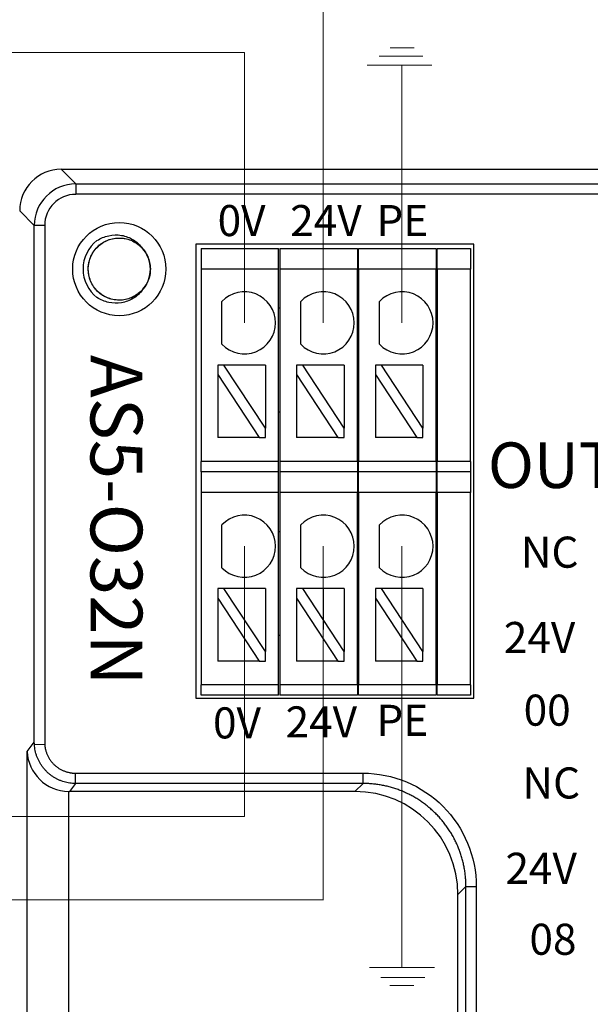
# Model space of a CAD drawing. Units: millimetres. Extents: x 1250 to 2688, y 3138 to 5003.
# Drawn here: x 1727 to 1754, y 3655 to 3703 of the extents above; entities that cross this region are included whole.
import ezdxf

# ---------------------------------------------------------------- set-up
doc = ezdxf.new("R2010")
doc.units = ezdxf.units.MM
doc.layers.add('DIM', color=3, linetype='Continuous', lineweight=13)
doc.layers.add('DWG', color=7, linetype='Continuous', lineweight=30)
doc.styles.get("Standard").update_dxf_attribs({"font": 'arial.ttf'})

msp = doc.modelspace()

# ---------------------------------------------------------------- linework, layer by layer
at = {"layer": 'DIM', "color": 1}
for p, q in [((1741.314, 3688.228), (1741.314, 3704.372)), ((1741.314, 3677.445), (1741.326, 3673.425)), ((1741.314, 3677.445), (1741.314, 3660.381)), ((1741.326, 3660.381), (1710.335, 3660.381))]:
    msp.add_line(p, q, dxfattribs=at)
at = {"layer": 'DIM', "color": 5}
for p, q in [((1737.509, 3701.272), (1710.328, 3701.272)), ((1737.509, 3688.228), (1737.509, 3701.272)), ((1737.509, 3677.445), (1737.509, 3664.401)), ((1737.509, 3664.401), (1710.491, 3664.401))]:
    msp.add_line(p, q, dxfattribs=at)
at = {"layer": 'DIM', "color": 3}
for p, q in [((1746.132, 3701.101), (1744.01, 3701.101)), ((1745.7, 3701.496), (1744.549, 3701.496)), ((1746.564, 3700.669), (1743.434, 3700.669)), ((1745.118, 3688.228), (1745.118, 3700.627)), ((1745.118, 3677.445), (1745.118, 3657.113)), ((1746.683, 3657.113), (1743.553, 3657.113)), ((1744.104, 3656.639), (1746.226, 3656.639)), ((1744.535, 3656.243), (1745.686, 3656.243))]:
    msp.add_line(p, q, dxfattribs=at)
at = {"layer": 'DWG'}
for p, q in [((1728.654, 3695.639), (1729.361, 3694.931)), ((1728.654, 3695.639), (1852.077, 3695.639)), ((1729.361, 3694.931), (1729.361, 3694.432)), ((1729.361, 3694.931), (1851.369, 3694.931)), ((1851.369, 3694.432), (1729.361, 3694.432)), ((1727.362, 3692.932), (1726.655, 3693.639)), ((1727.362, 3667.986), (1727.362, 3692.932)), ((1727.862, 3692.932), (1727.362, 3692.932)), ((1727.862, 3692.932), (1727.862, 3667.9)), ((1729.876, 3692.418), (1729.876, 3692.414)), ((1729.878, 3692.416), (1729.876, 3692.418)), ((1729.88, 3692.418), (1729.876, 3692.418)), ((1735.162, 3692.024), (1735.162, 3670.107)), ((1748.583, 3692.024), (1735.162, 3692.024)), ((1735.412, 3691.824), (1735.412, 3690.824)), ((1735.412, 3691.824), (1739.162, 3691.824)), ((1739.162, 3690.824), (1739.162, 3691.824)), ((1739.212, 3691.824), (1742.962, 3691.824)), ((1739.212, 3691.824), (1739.212, 3690.824)), ((1742.962, 3691.824), (1742.962, 3690.824)), ((1743.012, 3690.824), (1743.012, 3691.824)), ((1743.012, 3691.824), (1746.762, 3691.824)), ((1746.762, 3691.824), (1746.762, 3690.824)), ((1746.812, 3691.824), (1748.433, 3691.824)), ((1746.812, 3690.824), (1746.812, 3691.824)), ((1748.433, 3691.824), (1748.433, 3690.824)), ((1748.583, 3670.107), (1748.583, 3692.024)), ((1739.162, 3690.824), (1735.412, 3690.824)), ((1735.412, 3690.824), (1735.412, 3681.541)), ((1739.162, 3681.541), (1739.162, 3690.824)), ((1739.212, 3690.824), (1739.212, 3681.541)), ((1742.962, 3690.824), (1739.212, 3690.824)), ((1742.962, 3681.541), (1742.962, 3690.824)), ((1746.762, 3690.824), (1743.012, 3690.824)), ((1743.012, 3690.824), (1743.012, 3681.541)), ((1746.762, 3681.541), (1746.762, 3690.824)), ((1748.433, 3690.824), (1746.812, 3690.824)), ((1746.812, 3690.824), (1746.812, 3681.541)), ((1748.433, 3681.541), (1748.433, 3690.824)), ((1736.422, 3687.195), (1736.422, 3689.261)), ((1740.226, 3687.195), (1740.226, 3689.261)), ((1744.03, 3687.195), (1744.03, 3689.261)), ((1739.212, 3688.932), (1739.162, 3688.932)), ((1743.012, 3688.932), (1742.962, 3688.932)), ((1746.812, 3688.932), (1746.762, 3688.932)), ((1736.223, 3686.183), (1736.223, 3685.728)), ((1736.522, 3686.183), (1736.223, 3686.183)), ((1738.523, 3683.143), (1736.522, 3686.183)), ((1738.523, 3686.183), (1736.522, 3686.183)), ((1738.523, 3686.183), (1738.523, 3683.143)), ((1740.326, 3686.183), (1740.027, 3686.183)), ((1740.027, 3686.183), (1740.027, 3685.728)), ((1742.327, 3683.143), (1740.326, 3686.183)), ((1742.327, 3686.183), (1740.326, 3686.183)), ((1742.327, 3686.183), (1742.327, 3683.143)), ((1743.831, 3686.183), (1743.831, 3685.728)), ((1744.13, 3686.183), (1743.831, 3686.183)), ((1746.131, 3686.183), (1744.13, 3686.183)), ((1746.131, 3683.143), (1744.13, 3686.183)), ((1746.131, 3686.183), (1746.131, 3683.143)), ((1736.223, 3685.728), (1738.223, 3682.688)), ((1736.223, 3685.728), (1736.223, 3682.688)), ((1740.027, 3685.728), (1740.027, 3682.688)), ((1740.027, 3685.728), (1742.027, 3682.688)), ((1743.831, 3685.728), (1745.832, 3682.688)), ((1743.831, 3685.728), (1743.831, 3682.688)), ((1739.162, 3683.932), (1739.212, 3683.932)), ((1742.962, 3683.932), (1743.012, 3683.932)), ((1746.762, 3683.932), (1746.812, 3683.932)), ((1738.523, 3682.688), (1738.523, 3683.143)), ((1742.327, 3682.688), (1742.327, 3683.143)), ((1746.131, 3682.688), (1746.131, 3683.143)), ((1738.223, 3682.688), (1736.223, 3682.688)), ((1738.223, 3682.688), (1738.523, 3682.688)), ((1742.027, 3682.688), (1740.027, 3682.688)), ((1742.027, 3682.688), (1742.327, 3682.688)), ((1745.832, 3682.688), (1743.831, 3682.688)), ((1745.832, 3682.688), (1746.131, 3682.688)), ((1735.412, 3681.041), (1735.412, 3681.541)), ((1739.162, 3681.541), (1735.412, 3681.541)), ((1739.162, 3681.041), (1739.162, 3681.541)), ((1739.212, 3681.541), (1739.212, 3681.041)), ((1742.962, 3681.541), (1739.212, 3681.541)), ((1742.962, 3681.541), (1742.962, 3681.041)), ((1746.762, 3681.541), (1743.012, 3681.541)), ((1743.012, 3681.041), (1743.012, 3681.541)), ((1746.762, 3681.541), (1746.762, 3681.041)), ((1748.433, 3681.541), (1746.812, 3681.541)), ((1746.812, 3681.041), (1746.812, 3681.541)), ((1748.433, 3681.541), (1748.433, 3681.041)), ((1735.412, 3681.041), (1735.412, 3680.041)), ((1739.162, 3681.041), (1735.412, 3681.041)), ((1739.162, 3680.041), (1739.162, 3681.041)), ((1739.212, 3681.041), (1739.212, 3680.041)), ((1742.962, 3681.041), (1739.212, 3681.041)), ((1742.962, 3681.041), (1742.962, 3680.041)), ((1743.012, 3680.041), (1743.012, 3681.041)), ((1746.762, 3681.041), (1743.012, 3681.041)), ((1746.762, 3681.041), (1746.762, 3680.041)), ((1746.812, 3680.041), (1746.812, 3681.041)), ((1748.433, 3681.041), (1746.812, 3681.041)), ((1748.433, 3681.041), (1748.433, 3680.041)), ((1735.412, 3680.041), (1735.412, 3670.757)), ((1739.162, 3680.041), (1735.412, 3680.041)), ((1739.162, 3670.757), (1739.162, 3680.041)), ((1742.962, 3680.041), (1739.212, 3680.041)), ((1739.212, 3680.041), (1739.212, 3670.757)), ((1742.962, 3670.757), (1742.962, 3680.041)), ((1743.012, 3680.041), (1743.012, 3670.757)), ((1746.762, 3680.041), (1743.012, 3680.041)), ((1746.762, 3670.757), (1746.762, 3680.041)), ((1746.812, 3680.041), (1746.812, 3670.757)), ((1748.433, 3680.041), (1746.812, 3680.041)), ((1748.433, 3670.757), (1748.433, 3680.041)), ((1736.422, 3676.412), (1736.422, 3678.478)), ((1740.226, 3676.412), (1740.226, 3678.478)), ((1744.03, 3676.412), (1744.03, 3678.478)), ((1739.212, 3678.149), (1739.162, 3678.149)), ((1743.012, 3678.149), (1742.962, 3678.149)), ((1746.812, 3678.149), (1746.762, 3678.149)), ((1736.223, 3675.399), (1736.223, 3674.945)), ((1736.522, 3675.399), (1736.223, 3675.399)), ((1736.223, 3674.945), (1736.223, 3671.905)), ((1736.223, 3674.945), (1738.223, 3671.905)), ((1738.523, 3672.359), (1736.522, 3675.399)), ((1738.523, 3675.399), (1736.522, 3675.399)), ((1738.523, 3675.399), (1738.523, 3672.359)), ((1740.326, 3675.399), (1740.027, 3675.399)), ((1740.027, 3675.399), (1740.027, 3674.945)), ((1740.027, 3674.945), (1742.027, 3671.905)), ((1740.027, 3674.945), (1740.027, 3671.905)), ((1742.327, 3672.359), (1740.326, 3675.399)), ((1742.327, 3675.399), (1740.326, 3675.399)), ((1742.327, 3675.399), (1742.327, 3672.359)), ((1743.831, 3675.399), (1743.831, 3674.945)), ((1744.13, 3675.399), (1743.831, 3675.399)), ((1743.831, 3674.945), (1743.831, 3671.905)), ((1743.831, 3674.945), (1745.832, 3671.905)), ((1746.131, 3672.359), (1744.13, 3675.399)), ((1746.131, 3675.399), (1744.13, 3675.399)), ((1746.131, 3675.399), (1746.131, 3672.359)), ((1739.162, 3673.149), (1739.212, 3673.149)), ((1742.962, 3673.149), (1743.012, 3673.149)), ((1746.762, 3673.149), (1746.812, 3673.149)), ((1738.523, 3671.905), (1738.523, 3672.359)), ((1742.327, 3671.905), (1742.327, 3672.359)), ((1746.131, 3671.905), (1746.131, 3672.359)), ((1738.223, 3671.905), (1736.223, 3671.905)), ((1738.223, 3671.905), (1738.523, 3671.905)), ((1742.027, 3671.905), (1740.027, 3671.905)), ((1742.027, 3671.905), (1742.327, 3671.905)), ((1745.832, 3671.905), (1743.831, 3671.905)), ((1745.832, 3671.905), (1746.131, 3671.905)), ((1735.412, 3670.257), (1735.412, 3670.757)), ((1739.162, 3670.757), (1735.412, 3670.757)), ((1739.162, 3670.257), (1739.162, 3670.757)), ((1742.962, 3670.757), (1739.212, 3670.757)), ((1739.212, 3670.757), (1739.212, 3670.257)), ((1742.962, 3670.757), (1742.962, 3670.257)), ((1743.012, 3670.257), (1743.012, 3670.757)), ((1746.762, 3670.757), (1743.012, 3670.757)), ((1746.762, 3670.757), (1746.762, 3670.257)), ((1746.812, 3670.257), (1746.812, 3670.757)), ((1748.433, 3670.757), (1746.812, 3670.757)), ((1748.433, 3670.757), (1748.433, 3670.257)), ((1739.162, 3670.257), (1735.412, 3670.257)), ((1742.962, 3670.257), (1739.212, 3670.257)), ((1746.762, 3670.257), (1743.012, 3670.257)), ((1748.433, 3670.257), (1746.812, 3670.257)), ((1735.162, 3670.107), (1748.583, 3670.107)), ((1727.02, 3667.535), (1727.362, 3667.991)), ((1727.365, 3667.871), (1727.862, 3667.9)), ((1727.02, 3624.304), (1727.02, 3667.535)), ((1729.351, 3666.493), (1743.236, 3666.493)), ((1729.351, 3665.995), (1729.351, 3666.493)), ((1743.236, 3665.995), (1743.236, 3666.493)), ((1729.358, 3665.995), (1729.067, 3665.607)), ((1743.236, 3665.995), (1729.351, 3665.995)), ((1742.847, 3665.607), (1743.236, 3665.995)), ((1729.016, 3665.608), (1729.016, 3624.304)), ((1742.847, 3665.607), (1729.067, 3665.607)), ((1748.208, 3661.023), (1747.819, 3660.635)), ((1748.208, 3661.023), (1748.705, 3661.023)), ((1748.208, 3624.639), (1748.208, 3661.023)), ((1748.705, 3661.023), (1748.705, 3624.639)), ((1747.819, 3624.354), (1747.819, 3660.635))]:
    msp.add_line(p, q, dxfattribs=at)
msp.add_circle((1731.465, 3690.824), 2.25, dxfattribs=at)
msp.add_circle((1731.465, 3690.824), 2.25, dxfattribs=at)
for centre, radius, start, end in [((1731.465, 3690.824), 1.75, 128.0401, 231.9599), ((1731.465, 3690.824), 1.5, 318.7786, 41.2855), ((1737.509, 3688.228), 1.5, 223.5224, 136.4776), ((1741.314, 3688.228), 1.5, 223.5224, 136.4776), ((1745.118, 3688.228), 1.5, 223.5224, 136.4776), ((1737.509, 3677.445), 1.5, 223.5224, 136.4776), ((1741.314, 3677.445), 1.5, 223.5224, 136.4776), ((1745.118, 3677.445), 1.5, 223.5224, 136.4776)]:
    msp.add_arc(centre, radius, start, end, dxfattribs=at)
for centre, major_axis, ratio, start_param, end_param in [((1728.655, 3693.638), (-1.415, 1.415), 0.999315, 5.49813, 7.068241), ((1729.362, 3692.931), (1.415, -1.415), 0.999657, 2.356537, 3.926648), ((1729.362, 3692.931), (-1.061, 1.061), 0.999315, 5.49813, 7.068241), ((1729.016, 3667.535), (1.902, -0.634), 0.957304, 3.476619, 5.021237), ((1729.068, 3667.605), (1.199, 1.599), 0.999049, 3.759287, 3.784552), ((1742.841, 3660.629), (-3.522, -3.522), 0.998783, 2.356803, 3.926382)]:
    msp.add_ellipse(centre, major_axis=major_axis, ratio=ratio, start_param=start_param, end_param=end_param, dxfattribs=at)
for points, knots in [([(1729.878, 3692.416), (1729.877, 3692.415), (1729.877, 3692.415), (1729.877, 3692.414), (1729.876, 3692.414), (1729.876, 3692.414), (1729.876, 3692.414), (1729.876, 3692.414)], [0, 0, 0, 0, 0.0014796, 0.0014796, 0.002219401, 0.002219401, 0.002959202, 0.002959202, 0.002959202, 0.002959202]), ([(1729.88, 3692.418), (1729.88, 3692.417), (1729.879, 3692.417), (1729.879, 3692.417), (1729.878, 3692.416), (1729.878, 3692.416), (1729.878, 3692.416), (1729.878, 3692.416)], [0, 0, 0, 0, 0.001480011, 0.001480011, 0.002220017, 0.002220017, 0.002960023, 0.002960023, 0.002960023, 0.002960023]), ([(1731.657, 3692.311), (1731.683, 3692.308), (1731.708, 3692.304), (1731.835, 3692.281), (1731.933, 3692.253), (1732.121, 3692.176), (1732.213, 3692.128), (1732.383, 3692.014), (1732.462, 3691.949), (1732.605, 3691.804), (1732.67, 3691.723), (1732.836, 3691.466), (1732.911, 3691.27), (1732.961, 3690.969), (1732.968, 3690.866), (1732.96, 3690.661), (1732.945, 3690.561), (1732.896, 3690.362), (1732.861, 3690.264), (1732.772, 3690.081), (1732.719, 3689.994), (1732.594, 3689.83), (1732.524, 3689.756), (1732.37, 3689.623), (1732.285, 3689.563), (1732.106, 3689.464), (1732.013, 3689.424), (1731.817, 3689.362), (1731.716, 3689.341), (1731.412, 3689.311), (1731.204, 3689.333), (1730.912, 3689.426), (1730.817, 3689.467), (1730.639, 3689.567), (1730.556, 3689.626), (1730.324, 3689.828), (1730.199, 3689.994), (1730.066, 3690.272), (1730.032, 3690.368), (1729.984, 3690.566), (1729.97, 3690.669), (1729.959, 3690.975), (1729.994, 3691.181), (1730.143, 3691.56), (1730.257, 3691.736), (1730.473, 3691.953), (1730.553, 3692.019), (1730.723, 3692.131), (1730.813, 3692.179), (1731.099, 3692.293), (1731.304, 3692.329), (1731.611, 3692.32), (1731.712, 3692.307), (1731.911, 3692.26), (1732.009, 3692.225), (1732.286, 3692.096), (1732.454, 3691.97), (1732.723, 3691.665), (1732.828, 3691.483), (1732.923, 3691.192), (1732.945, 3691.091), (1732.967, 3690.888), (1732.968, 3690.786), (1732.939, 3690.479), (1732.878, 3690.28), (1732.73, 3690.011), (1732.672, 3689.928), (1732.54, 3689.772), (1732.464, 3689.701), (1732.223, 3689.513), (1732.035, 3689.421), (1731.739, 3689.345), (1731.636, 3689.33), (1731.432, 3689.321), (1731.33, 3689.326), (1731.128, 3689.358), (1731.028, 3689.385), (1730.838, 3689.457), (1730.746, 3689.503), (1730.572, 3689.614), (1730.493, 3689.677), (1730.347, 3689.819), (1730.28, 3689.899), (1730.165, 3690.068), (1730.117, 3690.158), (1730.039, 3690.347), (1730.01, 3690.446), (1729.953, 3690.746), (1729.957, 3690.956), (1730.024, 3691.254), (1730.058, 3691.352), (1730.142, 3691.538), (1730.194, 3691.626), (1730.375, 3691.874), (1730.529, 3692.014), (1730.795, 3692.17), (1730.888, 3692.212), (1731.081, 3692.277), (1731.182, 3692.3), (1731.486, 3692.337), (1731.695, 3692.32), (1732.085, 3692.205), (1732.27, 3692.106), (1732.505, 3691.91), (1732.577, 3691.835), (1732.704, 3691.675), (1732.759, 3691.59), (1732.897, 3691.315), (1732.951, 3691.114), (1732.968, 3690.807), (1732.964, 3690.705), (1732.934, 3690.503), (1732.908, 3690.402), (1732.803, 3690.115), (1732.692, 3689.937), (1732.412, 3689.642), (1732.239, 3689.523), (1731.958, 3689.403), (1731.858, 3689.373), (1731.659, 3689.333), (1731.557, 3689.323), (1731.249, 3689.325), (1731.046, 3689.369), (1730.765, 3689.493), (1730.676, 3689.544), (1730.51, 3689.662), (1730.432, 3689.731), (1730.225, 3689.956), (1730.117, 3690.136), (1730.016, 3690.424), (1729.992, 3690.524), (1729.965, 3690.727), (1729.962, 3690.829), (1729.976, 3691.033), (1729.994, 3691.135), (1730.05, 3691.331), (1730.087, 3691.426), (1730.183, 3691.609), (1730.239, 3691.694), (1730.368, 3691.851), (1730.441, 3691.925), (1730.6, 3692.054), (1730.685, 3692.109), (1730.867, 3692.203), (1730.964, 3692.241), (1731.258, 3692.323), (1731.466, 3692.338), (1731.671, 3692.31)], [0, 0, 0, 0, 0.076394, 0.076394, 0.382727, 0.382727, 0.68906, 0.68906, 0.995393, 0.995393, 1.301727, 1.301727, 1.914393, 1.914393, 2.220727, 2.220727, 2.52706, 2.52706, 2.833393, 2.833393, 3.139726, 3.139726, 3.44606, 3.44606, 3.752393, 3.752393, 4.058726, 4.058726, 4.36506, 4.36506, 4.977726, 4.977726, 5.28406, 5.28406, 5.590393, 5.590393, 6.203059, 6.203059, 6.509393, 6.509393, 6.815726, 6.815726, 7.428393, 7.428393, 8.041059, 8.041059, 8.347393, 8.347393, 8.653726, 8.653726, 9.266392, 9.266392, 9.572726, 9.572726, 9.879059, 9.879059, 10.491726, 10.491726, 11.104392, 11.104392, 11.410726, 11.410726, 11.717059, 11.717059, 12.329725, 12.329725, 12.636059, 12.636059, 12.942392, 12.942392, 13.555059, 13.555059, 13.861392, 13.861392, 14.167725, 14.167725, 14.474059, 14.474059, 14.780392, 14.780392, 15.086725, 15.086725, 15.393058, 15.393058, 15.699392, 15.699392, 16.005725, 16.005725, 16.618392, 16.618392, 16.924725, 16.924725, 17.231058, 17.231058, 17.843725, 17.843725, 18.150058, 18.150058, 18.456391, 18.456391, 19.069058, 19.069058, 19.681725, 19.681725, 19.988058, 19.988058, 20.294391, 20.294391, 20.907058, 20.907058, 21.213391, 21.213391, 21.519724, 21.519724, 22.132391, 22.132391, 22.745058, 22.745058, 23.051391, 23.051391, 23.357724, 23.357724, 23.970391, 23.970391, 24.276724, 24.276724, 24.583057, 24.583057, 25.195724, 25.195724, 25.502057, 25.502057, 25.808391, 25.808391, 26.114724, 26.114724, 26.421057, 26.421057, 26.72739, 26.72739, 27.033724, 27.033724, 27.340057, 27.340057, 27.64639, 27.64639, 28.259057, 28.259057, 28.259057, 28.259057]), ([(1730.387, 3692.202), (1730.562, 3692.313), (1730.753, 3692.391), (1731.158, 3692.479), (1731.365, 3692.485), (1731.671, 3692.434), (1731.77, 3692.407), (1731.962, 3692.334), (1732.056, 3692.288), (1732.319, 3692.126), (1732.473, 3691.984), (1732.592, 3691.813)], [0, 0, 0, 0, 0.617372, 0.617372, 1.234745, 1.234745, 1.543431, 1.543431, 1.852117, 1.852117, 2.46949, 2.46949, 2.46949, 2.46949]), ([(1732.593, 3689.835), (1732.534, 3689.75), (1732.466, 3689.672), (1732.316, 3689.532), (1732.233, 3689.469), (1731.97, 3689.306), (1731.773, 3689.232), (1731.369, 3689.162), (1731.158, 3689.169), (1730.757, 3689.255), (1730.562, 3689.334), (1730.387, 3689.445)], [0, 0, 0, 0, 0.3089, 0.3089, 0.6178, 0.6178, 1.2356, 1.2356, 1.8534, 1.8534, 2.471201, 2.471201, 2.471201, 2.471201]), ([(1729.351, 3665.995), (1729.305, 3665.997), (1729.212, 3665.999), (1729.073, 3666.014), (1728.935, 3666.039), (1728.799, 3666.074), (1728.665, 3666.118), (1728.535, 3666.171), (1728.408, 3666.234), (1728.285, 3666.306), (1728.168, 3666.387), (1728.056, 3666.476), (1727.951, 3666.574), (1727.852, 3666.679), (1727.762, 3666.791), (1727.679, 3666.909), (1727.605, 3667.034), (1727.54, 3667.164), (1727.484, 3667.299), (1727.439, 3667.437), (1727.403, 3667.58), (1727.378, 3667.725), (1727.37, 3667.822), (1727.366, 3667.871)], [0, 0, 0, 0, 0.139167, 0.278737, 0.41871, 0.559087, 0.699869, 0.841056, 0.982649, 1.12465, 1.267057, 1.409873, 1.553098, 1.696732, 1.840776, 1.98523, 2.130096, 2.275374, 2.421065, 2.567169, 2.713686, 2.860618, 3.007965, 3.007965, 3.007965, 3.007965]), ([(1743.236, 3666.493), (1744.672, 3666.493), (1746.091, 3665.903), (1748.116, 3663.879), (1748.705, 3662.46), (1748.705, 3661.023)], [0, 0, 0, 0, 4.266411, 4.266411, 8.532823, 8.532823, 8.532823, 8.532823]), ([(1748.208, 3661.023), (1748.207, 3661.098), (1748.205, 3661.247), (1748.189, 3661.469), (1748.164, 3661.691), (1748.129, 3661.912), (1748.085, 3662.131), (1748.03, 3662.347), (1747.966, 3662.561), (1747.892, 3662.772), (1747.809, 3662.979), (1747.717, 3663.182), (1747.616, 3663.381), (1747.506, 3663.575), (1747.387, 3663.764), (1747.26, 3663.947), (1747.125, 3664.125), (1746.982, 3664.296), (1746.831, 3664.461), (1746.673, 3664.619), (1746.508, 3664.769), (1746.337, 3664.912), (1746.16, 3665.048), (1745.976, 3665.175), (1745.787, 3665.293), (1745.593, 3665.404), (1745.394, 3665.505), (1745.191, 3665.597), (1744.984, 3665.68), (1744.773, 3665.754), (1744.559, 3665.818), (1744.343, 3665.873), (1744.124, 3665.917), (1743.903, 3665.952), (1743.682, 3665.977), (1743.459, 3665.993), (1743.31, 3665.994), (1743.236, 3665.995)], [0, 0, 0, 0, 0.22326, 0.446502, 0.669727, 0.892937, 1.116132, 1.339314, 1.562484, 1.785642, 2.00879, 2.231929, 2.45506, 2.678184, 2.901302, 3.124415, 3.347524, 3.570631, 3.793736, 4.016841, 4.239946, 4.463053, 4.686162, 4.909276, 5.132394, 5.355518, 5.578649, 5.801788, 6.024936, 6.248094, 6.471263, 6.694445, 6.917641, 7.14085, 7.364076, 7.587318, 7.810577, 7.810577, 7.810577, 7.810577])]:
    msp.add_open_spline(points, degree=3, knots=knots, dxfattribs=at)
for points, degree in [([(1727.366, 3667.871), (1727.363, 3667.909), (1727.362, 3667.947), (1727.362, 3667.985)], 3), ([(1727.862, 3667.9), (1727.878, 3667.614), (1728.119, 3667.097), (1728.534, 3666.704), (1729.065, 3666.493), (1729.351, 3666.493)], 2)]:
    msp.add_open_spline(points, degree=degree, dxfattribs=at)

# ---------------------------------------------------------------- texts
at = {"layer": 'DIM', "color": 3, "width": 6.3516, "attachment_point": 1}
for s, insert, char_height in [('{\\fFangSong|b0|i0|c0|p34;0V}', (1736.215, 3693.915), 1.5), ('{\\fFangSong|b0|i0|c0|p34;24V}', (1739.721, 3693.915), 1.5), ('{\\fFangSong|b0|i0|c0|p34;PE}', (1743.884, 3693.915), 1.5), ('{\\fFangSong|b0|i0|c0|p34;OUT}', (1749.267, 3682.457), 2.2), ('{\\fFangSong|b0|i0|c0|p34;NC}', (1750.857, 3677.91), 1.5), ('{\\fFangSong|b0|i0|c0|p34;24V}', (1750.036, 3673.792), 1.5), ('{\\fFangSong|b0|i0|c0|p34;00}', (1750.993, 3670.285), 1.5), ('{\\fFangSong|b0|i0|c0|p34;24V}', (1739.498, 3669.718), 1.5), ('{\\fFangSong|b0|i0|c0|p34;PE}', (1743.884, 3669.795), 1.5), ('{\\fFangSong|b0|i0|c0|p34;0V}', (1735.992, 3669.67), 1.5), ('{\\fFangSong|b0|i0|c0|p34;NC}', (1750.935, 3666.77), 1.5), ('{\\fFangSong|b0|i0|c0|p34;24V}', (1750.114, 3662.652), 1.5), ('{\\fFangSong|b0|i0|c0|p34;08}', (1751.274, 3659.228), 1.5)]:
    msp.add_mtext(s, dxfattribs=dict(at, insert=insert, char_height=char_height))
at = {"layer": 'DIM', "color": 3, "insert": (1732.578, 3686.686), "char_height": 2.5, "width": 6.3516, "attachment_point": 1, "rotation": 270}
msp.add_mtext('{\\fMicrosoft YaHei|b0|i0|c134|p34;\\C256;AS\\fMicrosoft YaHei|b0|i0|c0|p34;5-O32N}', dxfattribs=at)

doc.saveas('drawing.dxf')
